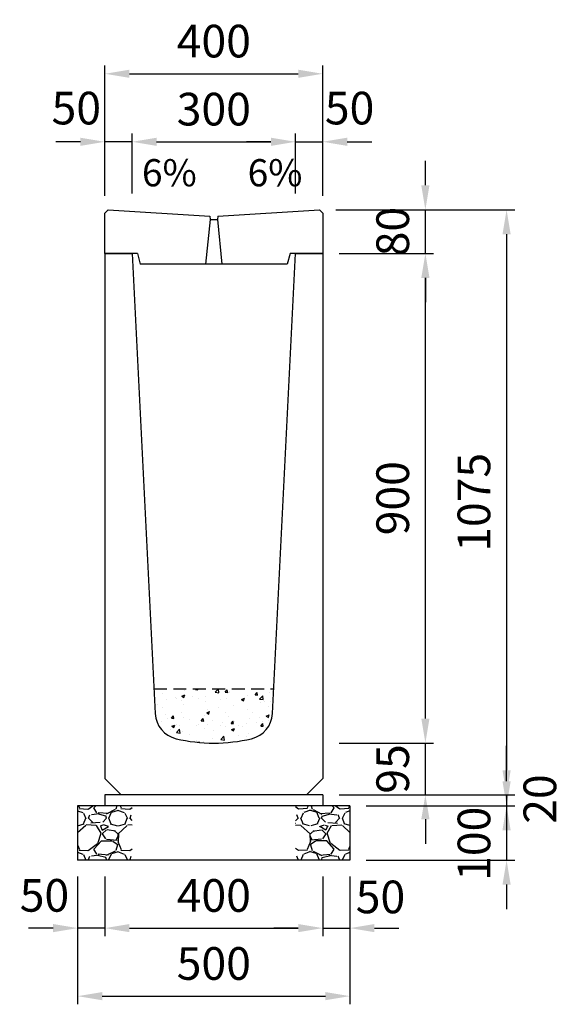
# Model space of a CAD drawing. Extents: x 0 to 17960, y 0 to 10543.
# Drawn here: x 7044 to 8038, y 5090 to 6899 of the extents above; entities that cross this region are included whole.
import ezdxf

# ---------------------------------------------------------------- set-up
doc = ezdxf.new("R2010")
doc.units = 0
doc.header["$LTSCALE"] = 0.5
doc.linetypes.add('HIDDEN2', pattern=[4.7625, 3.175, -1.5875])
doc.layers.get('0').update_dxf_attribs({"linetype": 'CONTINUOUS'})
doc.layers.get('DEFPOINTS').update_dxf_attribs({"linetype": 'CONTINUOUS'})
doc.layers.add('寸法引出', color=2, linetype='CONTINUOUS')
doc.layers.add('鉄筋', color=4, linetype='CONTINUOUS')
doc.styles.add('SANWA', font='txt')
doc.dimstyles.new('SANWA', dxfattribs={"dimscale": 0, "dimtxt": 2, "dimasz": 1.5, "dimexe": 0.5, "dimexo": 1, "dimgap": 1, "dimtad": 1, "dimdec": 4, "dimdsep": 46, "dimtxsty": 'SANWA', "dimcen": 0, "dimclrd": 2, "dimclre": 2, "dimclrt": 2, "dimadec": 0, "dimazin": 0, "dimtfac": 1, "dimtdec": 4, "dimtix": 1, "dimtmove": 0, "dimatfit": 3, "dimfxl": 0, "dimtolj": 1, "dimtzin": 0, "dimarcsym": 0})

# ---------------------------------------------------------------- blocks, each defined once
blk = doc.blocks.new('*D77')
at = {"layer": 'DEFPOINTS', "color": 0}
for p in [(7200, 5355), (7600, 5355), (7600, 5230)]:
    blk.add_point(p, dxfattribs=at)
at = {"layer": '寸法引出', "lineweight": -2}
for p, q in [((7200, 5325), (7200, 5215)), ((7600, 5325), (7600, 5215)), ((7245, 5230), (7555, 5230))]:
    blk.add_line(p, q, dxfattribs=at)
at = {"layer": '寸法引出'}
for points in [[(7245, 5237.5), (7245, 5222.5), (7200, 5230)], [(7555, 5237.5), (7555, 5222.5), (7600, 5230)]]:
    blk.add_solid(points, dxfattribs=at)
at = {"layer": '寸法引出', "insert": (7400, 5290), "char_height": 60, "attachment_point": 5, "style": 'SANWA'}
blk.add_mtext('\\A1;400', dxfattribs=at)
blk = doc.blocks.new('*D78')
at = {"layer": 'DEFPOINTS', "color": 0}
for p in [(7600, 5355), (7650, 5355), (7650, 5230)]:
    blk.add_point(p, dxfattribs=at)
at = {"layer": '寸法引出', "lineweight": -2}
for p, q in [((7600, 5325), (7600, 5215)), ((7650, 5325), (7650, 5215)), ((7555, 5230), (7510, 5230)), ((7600, 5230), (7650, 5230)), ((7695, 5230), (7740, 5230))]:
    blk.add_line(p, q, dxfattribs=at)
at = {"layer": '寸法引出'}
for points in [[(7555, 5237.5), (7555, 5222.5), (7600, 5230)], [(7695, 5237.5), (7695, 5222.5), (7650, 5230)]]:
    blk.add_solid(points, dxfattribs=at)
at = {"layer": '寸法引出', "insert": (7706, 5287.3), "char_height": 60, "attachment_point": 5, "style": 'SANWA'}
blk.add_mtext('\\A1;50', dxfattribs=at)
blk = doc.blocks.new('*D79')
at = {"layer": 'DEFPOINTS', "color": 0}
for p in [(7150, 5355), (7200, 5355), (7150, 5230)]:
    blk.add_point(p, dxfattribs=at)
at = {"layer": '寸法引出', "lineweight": -2}
for p, q in [((7150, 5325), (7150, 5215)), ((7200, 5325), (7200, 5215)), ((7105, 5230), (7060, 5230)), ((7200, 5230), (7150, 5230)), ((7245, 5230), (7290, 5230))]:
    blk.add_line(p, q, dxfattribs=at)
at = {"layer": '寸法引出'}
for points in [[(7105, 5237.5), (7105, 5222.5), (7150, 5230)], [(7245, 5237.5), (7245, 5222.5), (7200, 5230)]]:
    blk.add_solid(points, dxfattribs=at)
at = {"layer": '寸法引出', "insert": (7089, 5290.2), "char_height": 60, "attachment_point": 5, "style": 'SANWA'}
blk.add_mtext('\\A1;50', dxfattribs=at)
blk = doc.blocks.new('*D80')
at = {"layer": 'DEFPOINTS', "color": 0}
for p in [(7150, 5355), (7650, 5355), (7650, 5105)]:
    blk.add_point(p, dxfattribs=at)
at = {"layer": '寸法引出', "lineweight": -2}
for p, q in [((7150, 5325), (7150, 5090)), ((7650, 5325), (7650, 5090)), ((7195, 5105), (7605, 5105))]:
    blk.add_line(p, q, dxfattribs=at)
at = {"layer": '寸法引出'}
for points in [[(7195, 5112.5), (7195, 5097.5), (7150, 5105)], [(7605, 5112.5), (7605, 5097.5), (7650, 5105)]]:
    blk.add_solid(points, dxfattribs=at)
at = {"layer": '寸法引出', "insert": (7400, 5165), "char_height": 60, "attachment_point": 5, "style": 'SANWA'}
blk.add_mtext('\\A1;500', dxfattribs=at)
blk = doc.blocks.new('*D81')
at = {"layer": 'DEFPOINTS', "color": 0}
for p in [(7600, 5475), (7650, 5455), (7937.6, 5455)]:
    blk.add_point(p, dxfattribs=at)
at = {"layer": '寸法引出', "lineweight": -2}
for p, q in [((7937.6, 5520), (7937.6, 5565)), ((7630, 5475), (7952.6, 5475)), ((7937.6, 5475), (7937.6, 5455)), ((7680, 5455), (7952.6, 5455)), ((7937.6, 5410), (7937.6, 5365))]:
    blk.add_line(p, q, dxfattribs=at)
at = {"layer": '寸法引出'}
for points in [[(7930.1, 5520), (7945.1, 5520), (7937.6, 5475)], [(7930.1, 5410), (7945.1, 5410), (7937.6, 5455)]]:
    blk.add_solid(points, dxfattribs=at)
at = {"layer": '寸法引出', "insert": (7998.7, 5467.2), "char_height": 60, "attachment_point": 5, "rotation": 90, "style": 'SANWA'}
blk.add_mtext('\\A1;20', dxfattribs=at)
blk = doc.blocks.new('*D82')
at = {"layer": 'DEFPOINTS', "color": 0}
for p in [(7650, 5455), (7650, 5355), (7937.6, 5355)]:
    blk.add_point(p, dxfattribs=at)
at = {"layer": '寸法引出', "lineweight": -2}
for p, q in [((7937.6, 5500), (7937.6, 5545)), ((7680, 5455), (7952.6, 5455)), ((7937.6, 5455), (7937.6, 5355)), ((7680, 5355), (7952.6, 5355)), ((7937.6, 5310), (7937.6, 5265))]:
    blk.add_line(p, q, dxfattribs=at)
at = {"layer": '寸法引出'}
for points in [[(7930.1, 5500), (7945.1, 5500), (7937.6, 5455)], [(7930.1, 5310), (7945.1, 5310), (7937.6, 5355)]]:
    blk.add_solid(points, dxfattribs=at)
at = {"layer": '寸法引出', "insert": (7877.7, 5385), "char_height": 60, "attachment_point": 5, "rotation": 90, "style": 'SANWA'}
blk.add_mtext('\\A1;100', dxfattribs=at)
blk = doc.blocks.new('*D138')
at = {"layer": 'DEFPOINTS', "color": 0}
for p in [(7550, 6675), (7250, 6550), (7550, 6550)]:
    blk.add_point(p, dxfattribs=at)
at = {"layer": '寸法引出', "lineweight": -2}
for p, q in [((7250, 6580), (7250, 6690)), ((7550, 6580), (7550, 6690)), ((7295, 6675), (7505, 6675))]:
    blk.add_line(p, q, dxfattribs=at)
at = {"layer": '寸法引出'}
for points in [[(7295, 6682.5), (7295, 6667.5), (7250, 6675)], [(7505, 6682.5), (7505, 6667.5), (7550, 6675)]]:
    blk.add_solid(points, dxfattribs=at)
at = {"layer": '寸法引出', "insert": (7400, 6735), "char_height": 60, "attachment_point": 5, "style": 'SANWA'}
blk.add_mtext('\\A1;300', dxfattribs=at)
blk = doc.blocks.new('*D139')
at = {"layer": 'DEFPOINTS', "color": 0}
for p in [(7600, 6675), (7550, 6550), (7600, 6545.5)]:
    blk.add_point(p, dxfattribs=at)
at = {"layer": '寸法引出', "lineweight": -2}
for p, q in [((7550, 6580), (7550, 6690)), ((7600, 6575.5), (7600, 6690)), ((7505, 6675), (7460, 6675)), ((7550, 6675), (7600, 6675)), ((7645, 6675), (7690, 6675))]:
    blk.add_line(p, q, dxfattribs=at)
at = {"layer": '寸法引出'}
for points in [[(7505, 6682.5), (7505, 6667.5), (7550, 6675)], [(7645, 6682.5), (7645, 6667.5), (7600, 6675)]]:
    blk.add_solid(points, dxfattribs=at)
at = {"layer": '寸法引出', "insert": (7649.3, 6736.9), "char_height": 60, "attachment_point": 5, "style": 'SANWA'}
blk.add_mtext('\\A1;50', dxfattribs=at)
blk = doc.blocks.new('*D140')
at = {"layer": 'DEFPOINTS', "color": 0}
for p in [(7200, 6675), (7250, 6550), (7200, 6545.5)]:
    blk.add_point(p, dxfattribs=at)
at = {"layer": '寸法引出', "lineweight": -2}
for p, q in [((7200, 6575.5), (7200, 6690)), ((7250, 6580), (7250, 6690)), ((7155, 6675), (7110, 6675)), ((7250, 6675), (7200, 6675)), ((7295, 6675), (7340, 6675))]:
    blk.add_line(p, q, dxfattribs=at)
at = {"layer": '寸法引出'}
for points in [[(7155, 6682.5), (7155, 6667.5), (7200, 6675)], [(7295, 6682.5), (7295, 6667.5), (7250, 6675)]]:
    blk.add_solid(points, dxfattribs=at)
at = {"layer": '寸法引出', "insert": (7147.5, 6736.9), "char_height": 60, "attachment_point": 5, "style": 'SANWA'}
blk.add_mtext('\\A1;50', dxfattribs=at)
blk = doc.blocks.new('*D141')
at = {"layer": 'DEFPOINTS', "color": 0}
for p in [(7600, 6800), (7200, 6545.5), (7600, 6545.5)]:
    blk.add_point(p, dxfattribs=at)
at = {"layer": '寸法引出', "lineweight": -2}
for p, q in [((7200, 6575.5), (7200, 6815)), ((7600, 6575.5), (7600, 6815)), ((7245, 6800), (7555, 6800))]:
    blk.add_line(p, q, dxfattribs=at)
at = {"layer": '寸法引出'}
for points in [[(7245, 6807.5), (7245, 6792.5), (7200, 6800)], [(7555, 6807.5), (7555, 6792.5), (7600, 6800)]]:
    blk.add_solid(points, dxfattribs=at)
at = {"layer": '寸法引出', "insert": (7400, 6860), "char_height": 60, "attachment_point": 5, "style": 'SANWA'}
blk.add_mtext('\\A1;400', dxfattribs=at)
blk = doc.blocks.new('*D158')
at = {"layer": 'DEFPOINTS', "color": 0}
for p in [(7600, 5570), (7788.5, 5570), (7600, 5475)]:
    blk.add_point(p, dxfattribs=at)
at = {"layer": '寸法引出', "lineweight": -2}
for p, q in [((7788.5, 5615), (7788.5, 5660)), ((7630, 5570), (7803.5, 5570)), ((7788.5, 5475), (7788.5, 5570)), ((7630, 5475), (7803.5, 5475)), ((7788.5, 5430), (7788.5, 5385))]:
    blk.add_line(p, q, dxfattribs=at)
at = {"layer": '寸法引出'}
for points in [[(7781, 5615), (7796, 5615), (7788.5, 5570)], [(7781, 5430), (7796, 5430), (7788.5, 5475)]]:
    blk.add_solid(points, dxfattribs=at)
at = {"layer": '寸法引出', "insert": (7728.5, 5522.5), "char_height": 60, "attachment_point": 5, "rotation": 90, "style": 'SANWA'}
blk.add_mtext('\\A1;95', dxfattribs=at)
blk = doc.blocks.new('*D159')
at = {"layer": 'DEFPOINTS', "color": 0}
for p in [(7600, 6470), (7788.5, 6470), (7600, 5570)]:
    blk.add_point(p, dxfattribs=at)
at = {"layer": '寸法引出', "lineweight": -2}
for p, q in [((7630, 6470), (7803.5, 6470)), ((7788.5, 5615), (7788.5, 6425)), ((7630, 5570), (7803.5, 5570))]:
    blk.add_line(p, q, dxfattribs=at)
at = {"layer": '寸法引出'}
for points in [[(7781, 6425), (7796, 6425), (7788.5, 6470)], [(7781, 5615), (7796, 5615), (7788.5, 5570)]]:
    blk.add_solid(points, dxfattribs=at)
at = {"layer": '寸法引出', "insert": (7728.5, 6020), "char_height": 60, "attachment_point": 5, "rotation": 90, "style": 'SANWA'}
blk.add_mtext('\\A1;900', dxfattribs=at)
blk = doc.blocks.new('*D160')
at = {"layer": 'DEFPOINTS', "color": 0}
for p in [(7594, 6550), (7788.5, 6550), (7600, 6470)]:
    blk.add_point(p, dxfattribs=at)
at = {"layer": '寸法引出', "lineweight": -2}
for p, q in [((7788.5, 6595), (7788.5, 6640)), ((7624, 6550), (7803.5, 6550)), ((7788.5, 6470), (7788.5, 6550)), ((7630, 6470), (7803.5, 6470)), ((7788.5, 6425), (7788.5, 6380))]:
    blk.add_line(p, q, dxfattribs=at)
at = {"layer": '寸法引出'}
for points in [[(7781, 6595), (7796, 6595), (7788.5, 6550)], [(7781, 6425), (7796, 6425), (7788.5, 6470)]]:
    blk.add_solid(points, dxfattribs=at)
at = {"layer": '寸法引出', "insert": (7728.5, 6510), "char_height": 60, "attachment_point": 5, "rotation": 90, "style": 'SANWA'}
blk.add_mtext('\\A1;80', dxfattribs=at)
blk = doc.blocks.new('*D161')
at = {"layer": 'DEFPOINTS', "color": 0}
for p in [(7594, 6550), (7600, 5475), (7937.6, 5475)]:
    blk.add_point(p, dxfattribs=at)
at = {"layer": '寸法引出', "lineweight": -2}
for p, q in [((7624, 6550), (7952.6, 6550)), ((7937.6, 6505), (7937.6, 5520)), ((7630, 5475), (7952.6, 5475))]:
    blk.add_line(p, q, dxfattribs=at)
at = {"layer": '寸法引出'}
for points in [[(7930.1, 6505), (7945.1, 6505), (7937.6, 6550)], [(7930.1, 5520), (7945.1, 5520), (7937.6, 5475)]]:
    blk.add_solid(points, dxfattribs=at)
at = {"layer": '寸法引出', "insert": (7877.6, 6012.5), "char_height": 60, "attachment_point": 5, "rotation": 90, "style": 'SANWA'}
blk.add_mtext('\\A1;1075', dxfattribs=at)

msp = doc.modelspace()

# ---------------------------------------------------------------- hatches: boundary and pattern name
at = {"layer": '鉄筋'}
h = msp.add_hatch(dxfattribs=at)
h.set_pattern_fill('AR-CONC', color=256, scale=0.3)
h.set_pattern_definition([(50, (-12640, 144), (54.6554, -4.78173), [5.715, -62.865]), (355, (-12640, 144), (-10.57303, 57.31705), [4.572, -50.29218]), (100.45144, (-12635.445, 143.6), (44.08237, 52.53533), [4.857, -53.42707]), (46.1842, (-12640, 159.24), (81.32371, -12.6127), [8.5725, -94.2975]), (96.63556, (-12633.22, 158.19), (71.22124, 74.22784), [7.2855, -80.14068]), (351.18415, (-12640, 159.24), (71.22124, 74.22784), [6.858, -75.43792]), (21, (-12632.38, 155.43), (45.48432, -30.67956), [5.715, -62.865]), (326, (-12632.38, 155.43), (18.54061, 55.25639), [4.572, -50.292]), (71.45144, (-12628.59, 152.873), (64.02493, 24.57683), [4.857, -53.42698]), (37.5, (-12640, 144), (0.926581, 25.366512), [0, -49.6824, 0, -51.054, 0, -50.4825]), (7.5, (-12640, 144), (20.0459, 30.054172), [0, -29.1084, 0, -48.5394, 0, -19.2405]), (327.5, (-12656.993, 144), (40.677179, -1.718623), [0, -19.05, 0, -59.436, 0, -78.867]), (317.5, (-12664.613, 144), (44.438754, 7.62795), [0, -24.765, 0, -39.4716, 0, -56.007])])
h.paths.add_polyline_path([(7290, 5670), (7292.28646, 5624.27084, 0.3335066129), (7330.66889, 5578.12126, 0.1171373554), (7469.33111, 5578.12126, 0.3335066129), (7507.71354, 5624.27084), (7510, 5670)])
h = msp.add_hatch(dxfattribs=at)
h.set_pattern_fill('GRAVEL', color=256, scale=3, style=0)
h.set_pattern_definition([(228.0128, (5221.114, -1578.8), (-609.600518, -685.8008427), [10.2516, -1014.915]), (184.9697, (5214.256, -1586.42), (914.4014792, 76.1994623), [17.59215, -1741.62]), (132.5104, (5196.73, -1587.944), (761.9994455, -838.2008188), [12.40446, -1228.041]), (267.2737, (5167.012, -1606.994), (76.1996691, 1523.9995096), [16.02015, -1585.992]), (292.8337, (5166.25, -1622.996), (-381.0010817, 914.4005199), [15.709, -1555.194]), (357.2737, (5172.346, -1637.474), (-1523.9995096, 76.1996691), [16.02015, -1585.992]), (37.6942, (5188.348, -1638.236), (-990.6006258, -761.9993207), [21.1858, -2097.393]), (72.2553, (5205.112, -1625.282), (533.401067, 1676.4004862), [20.0016, -1980.159]), (121.4296, (5211.208, -1606.232), (-609.600157, 990.5988348), [16.0744, -1591.365]), (175.2364, (5202.826, -1592.516), (838.1993416, -76.199285), [18.3514, -899.217]), (222.3974, (5184.538, -1590.992), (-914.4000275, -838.1989095), [23.73234, -2349.504]), (138.8141, (5242.45, -1607.756), (-533.39966, 457.199297), [8.10015, -801.918]), (171.4692, (5236.354, -1602.422), (990.5984879, -152.400384), [15.41046, -1525.638]), (225, (5221.114, -1600.136), (-2e-14, -76.19995), [10.7763, -96.9867]), (203.1986, (5215.78, -1590.992), (381.001285, 152.400668), [5.8032, -574.518]), (291.8014, (5210.446, -1593.278), (-76.200053, 228.600147), [8.207, -402.144]), (30.9638, (5213.494, -1600.898), (228.599759, 152.400119), [13.3296, -430.989]), (161.5651, (5224.924, -1594.04), (152.40007, -76.19989), [9.6386, -231.327]), (16.3895, (5166.25, -1593.278), (762.0004204, 228.5995245), [13.50264, -1336.764]), (70.3462, (5179.204, -1589.468), (-304.7991507, -838.1988147), [11.328, -1121.466]), (293.1986, (5224.924, -1578.8), (-152.400668, 381.001285), [11.6064, -568.716]), (343.6105, (5229.496, -1589.468), (-762.0004204, 228.5995245), [13.50264, -1336.764]), (339.444, (5166.25, -1640.522), (-381.000473, 152.399815), [13.02105, -638.031]), (294.7751, (5178.442, -1645.094), (-380.999112, 838.1996108), [10.91016, -1080.108]), (66.8014, (5225.686, -1655), (152.400668, 381.001285), [11.6064, -568.716]), (17.354, (5230.258, -1644.332), (-990.6000535, -304.7995403), [12.7735, -1264.572]), (69.444, (5188.348, -1655), (-152.399815, -381.000473), [6.51054, -644.544]), (101.3099, (5221.114, -1655), (-76.199624, 304.799024), [3.88545, -384.66]), (165.9638, (5220.352, -1651.19), (228.60016, -76.19987), [15.709, -298.4715]), (186.009, (5205.112, -1647.38), (761.9988763, 76.199822), [14.558, -1441.242]), (303.6901, (5213.494, -1607.756), (-76.200026, 152.39985), [10.9897, -263.7534]), (353.1572, (5219.59, -1616.9), (1295.4005357, -152.4006825), [19.1867, -1899.48]), (60.9454, (5238.64, -1619.186), (-304.799291, -533.398728), [7.84524, -776.682]), (90, (5242.45, -1612.33), (-76.2, 76.2), [4.572, -71.628]), (120.2564, (5203.588, -1645.094), (304.799354, -533.399731), [10.586, -1048.017]), (48.0128, (5198.254, -1635.95), (609.600518, 685.8008427), [20.5033, -1004.664]), (0, (5211.97, -1620.71), (76.2, 76.2), [19.812, -56.388]), (325.3048, (5231.782, -1620.71), (-761.9986797, 533.4000507), [12.0483, -1192.779]), (254.0546, (5241.688, -1627.568), (-76.200194, -304.800726), [11.0949, -543.651]), (207.646, (5238.64, -1638.236), (-1447.7994915, -762.0004792), [18.06435, -1788.375]), (175.4261, (5222.638, -1646.618), (-990.6002281, 76.1996313), [19.1109, -1891.974]), (175.4261, (5222.638, -1646.618), (-990.6002281, 76.1996313), [19.1109, -1891.974])])
h.paths.add_polyline_path([(7250, 5455), (7150, 5455), (7150, 5355), (7250, 5355)])
h = msp.add_hatch(dxfattribs=at)
h.set_pattern_fill('GRAVEL', color=256, scale=3, style=0)
h.set_pattern_definition([(311.9872, (9578.886, -1578.8), (609.600518, -685.8008427), [10.2516, -1014.915]), (355.0303, (9585.744, -1586.42), (-914.4014792, 76.1994623), [17.59215, -1741.62]), (47.4896, (9603.27, -1587.944), (-761.9994455, -838.2008188), [12.40446, -1228.041]), (272.7263, (9632.988, -1606.994), (-76.1996691, 1523.9995096), [16.02015, -1585.992]), (247.1663, (9633.75, -1622.996), (381.0010817, 914.4005199), [15.709, -1555.194]), (182.7263, (9627.654, -1637.474), (1523.9995096, 76.1996691), [16.02015, -1585.992]), (142.3058, (9611.652, -1638.236), (990.6006258, -761.9993207), [21.1858, -2097.393]), (107.7447, (9594.888, -1625.282), (-533.401067, 1676.4004862), [20.0016, -1980.159]), (58.5704, (9588.792, -1606.232), (609.600157, 990.5988348), [16.0744, -1591.365]), (4.7636, (9597.174, -1592.516), (-838.1993416, -76.199285), [18.3514, -899.217]), (317.6026, (9615.462, -1590.992), (914.4000275, -838.1989095), [23.73234, -2349.504]), (41.1859, (9557.55, -1607.756), (533.39966, 457.199297), [8.10015, -801.918]), (8.5308, (9563.646, -1602.422), (-990.5984879, -152.400384), [15.41046, -1525.638]), (315, (9578.886, -1600.136), (2e-14, -76.19995), [10.7763, -96.9867]), (336.8014, (9584.22, -1590.992), (-381.001285, 152.400668), [5.8032, -574.518]), (248.1986, (9589.554, -1593.278), (76.200053, 228.600147), [8.207, -402.144]), (149.0362, (9586.506, -1600.898), (-228.599759, 152.400119), [13.3296, -430.989]), (18.4349, (9575.076, -1594.04), (-152.40007, -76.19989), [9.6386, -231.327]), (163.6105, (9633.75, -1593.278), (-762.0004204, 228.5995245), [13.50264, -1336.764]), (109.6538, (9620.796, -1589.468), (304.7991507, -838.1988147), [11.328, -1121.466]), (246.8014, (9575.076, -1578.8), (152.400668, 381.001285), [11.6064, -568.716]), (196.3895, (9570.504, -1589.468), (762.0004204, 228.5995245), [13.50264, -1336.764]), (200.556, (9633.75, -1640.522), (381.000473, 152.399815), [13.02105, -638.031]), (245.2249, (9621.558, -1645.094), (380.999112, 838.1996108), [10.91016, -1080.108]), (113.1986, (9574.314, -1655), (-152.400668, 381.001285), [11.6064, -568.716]), (162.646, (9569.742, -1644.332), (990.6000535, -304.7995403), [12.7735, -1264.572]), (110.556, (9611.652, -1655), (152.399815, -381.000473), [6.51054, -644.544]), (78.6901, (9578.886, -1655), (76.199624, 304.799024), [3.88545, -384.66]), (14.0362, (9579.648, -1651.19), (-228.60016, -76.19987), [15.709, -298.4715]), (353.991, (9594.888, -1647.38), (-761.9988763, 76.199822), [14.558, -1441.242]), (236.3099, (9586.506, -1607.756), (76.200026, 152.39985), [10.9897, -263.7534]), (186.8428, (9580.41, -1616.9), (-1295.4005357, -152.4006825), [19.1867, -1899.48]), (119.0546, (9561.36, -1619.186), (304.799291, -533.398728), [7.84524, -776.682]), (90, (9557.55, -1612.33), (76.2, 76.2), [4.572, -71.628]), (59.7436, (9596.412, -1645.094), (-304.799354, -533.399731), [10.586, -1048.017]), (131.9872, (9601.746, -1635.95), (-609.600518, 685.8008427), [20.5033, -1004.664]), (180, (9588.03, -1620.71), (-76.2, 76.2), [19.812, -56.388]), (214.6952, (9568.218, -1620.71), (761.9986797, 533.4000507), [12.0483, -1192.779]), (285.9454, (9558.312, -1627.568), (76.200194, -304.800726), [11.0949, -543.651]), (332.354, (9561.36, -1638.236), (1447.7994915, -762.0004792), [18.06435, -1788.375]), (4.5739, (9577.362, -1646.618), (990.6002281, 76.1996313), [19.1109, -1891.974]), (4.5739, (9577.362, -1646.618), (990.6002281, 76.1996313), [19.1109, -1891.974])])
h.paths.add_polyline_path([(7550, 5455), (7650, 5455), (7650, 5355), (7550, 5355)])

# ---------------------------------------------------------------- linework, layer by layer
at = {"ltscale": 15}
for p, q in [((7200, 6544), (7206, 6550)), ((7206, 6550), (7392.5, 6538.45)), ((7407.5, 6538.45), (7594, 6550)), ((7594, 6550), (7600, 6544)), ((7200, 6470), (7200, 6544)), ((7393.5, 6532.45), (7385, 6450)), ((7392.5, 6538.45), (7393.5, 6532.45)), ((7393.5, 6532.45), (7406.5, 6532.45)), ((7407.5, 6538.45), (7406.5, 6532.45)), ((7406.5, 6532.45), (7415, 6450)), ((7600, 6544), (7600, 6470)), ((7200, 6470), (7200, 5505)), ((7200, 6470), (7250, 6470)), ((7260, 6470), (7200, 6470)), ((7250, 6470), (7292.28646, 5624.27084)), ((7260, 6470), (7265, 6450)), ((7507.71354, 5624.27084), (7550, 6470)), ((7540, 6470), (7535, 6450)), ((7600, 6470), (7540, 6470)), ((7550, 6470), (7600, 6470)), ((7600, 6470), (7600, 5505)), ((7535, 6450), (7265, 6450))]:
    msp.add_line(p, q, dxfattribs=at)
at = {"ltscale": 20}
for p, q in [((7550, 6470), (7600, 6470)), ((7600, 5475), (7200, 5475)), ((7650, 5455), (7150, 5455)), ((7650, 5355), (7150, 5355))]:
    msp.add_line(p, q, dxfattribs=at)
at = {"linetype": 'HIDDEN2', "ltscale": 15}
msp.add_line((7290, 5670), (7510, 5670), dxfattribs=at)
at = {"ltscale": 25}
for p, q in [((7200, 5505), (7230, 5475)), ((7600, 5505), (7570, 5475))]:
    msp.add_line(p, q, dxfattribs=at)
for p, q in [((7200, 5475), (7200, 5455)), ((7600, 5475), (7600, 5455)), ((7150, 5455), (7150, 5355)), ((7650, 5455), (7650, 5355))]:
    msp.add_line(p, q)
for centre, radius, start, end in [((7342.22408, 5626.76772), 50, 182.86240523, 256.63794013), ((7457.77592, 5626.76772), 50, 283.36205987, 357.13759477), ((7400, 5870), 300, 256.63794013, 283.36205987)]:
    msp.add_arc(centre, radius, start, end, dxfattribs=at)
at = {"layer": 'DEFPOINTS', "color": 0, "linetype": 'ByBlock', "ltscale": 15}
msp.add_point((7600, 6532), dxfattribs=at)
msp.add_point((7600, 6532), dxfattribs=at)
msp.add_point((7600, 6532), dxfattribs=at)

# ---------------------------------------------------------------- texts
at = {"layer": '寸法引出', "ltscale": 15, "char_height": 50, "attachment_point": 4, "style": 'SANWA'}
for insert in [(7268.03099, 6611.64012), (7462.11258, 6611.64012)]:
    msp.add_mtext('6%', dxfattribs=dict(at, insert=insert))

# ---------------------------------------------------------------- dimensions: what is measured, and where the dimension line sits
at = {"layer": '寸法引出'}
for base, p1, p2, picture, middle in [((7600, 6800), (7200, 6545.5), (7600, 6545.5), '*D141', (7400, 6860)), ((7550, 6675), (7250, 6550), (7550, 6550), '*D138', (7400, 6735)), ((7650, 5105), (7150, 5355), (7650, 5355), '*D80', (7400, 5165)), ((7600, 5230), (7200, 5355), (7600, 5355), '*D77', (7400, 5290))]:
    dim = msp.add_linear_dim(base=base, p1=p1, p2=p2, dimstyle='SANWA', override={"dimscale": 30, "dimclrd": 256, "dimclre": 256, "dimclrt": 256, "dimtmove": 2}, dxfattribs=at)
    dim.commit()
    dim.dimension.update_dxf_attribs({"geometry": picture, "text_midpoint": middle})
for base, p1, p2, picture, middle in [((7200, 6675), (7250, 6550), (7200, 6545.5), '*D140', (7147.54082, 6736.89661)), ((7600, 6675), (7550, 6550), (7600, 6545.5), '*D139', (7649.3364, 6736.89661)), ((7150, 5230), (7200, 5355), (7150, 5355), '*D79', (7089.00832, 5290.18601)), ((7650, 5230), (7600, 5355), (7650, 5355), '*D78', (7706.04954, 5287.28909))]:
    dim = msp.add_linear_dim(base=base, p1=p1, p2=p2, dimstyle='SANWA', override={"dimscale": 30, "dimclrd": 256, "dimclre": 256, "dimclrt": 256, "dimtmove": 2}, dxfattribs=at)
    dim.commit()
    dim.dimension.update_dxf_attribs({"geometry": picture, "text_midpoint": middle, "dimtype": 160})
for base, p1, p2, picture, middle in [((7788.49697, 6550), (7600, 6470), (7594, 6550), '*D160', (7728.49697, 6510)), ((7937.63047, 5475), (7594, 6550), (7600, 5475), '*D161', (7877.63047, 6012.5)), ((7788.49697, 6470), (7600, 5570), (7600, 6470), '*D159', (7728.49697, 6020)), ((7788.49697, 5570), (7600, 5475), (7600, 5570), '*D158', (7728.49697, 5522.5))]:
    dim = msp.add_linear_dim(base=base, p1=p1, p2=p2, angle=90, dimstyle='SANWA', override={"dimscale": 30, "dimclrd": 256, "dimclre": 256, "dimclrt": 256, "dimtmove": 2}, dxfattribs=at)
    dim.commit()
    dim.dimension.update_dxf_attribs({"geometry": picture, "text_midpoint": middle})
for base, p1, p2, picture, middle in [((7937.63047, 5455), (7600, 5475), (7650, 5455), '*D81', (7998.69299, 5467.20152)), ((7937.63047, 5355), (7650, 5455), (7650, 5355), '*D82', (7877.74225, 5385.02398))]:
    dim = msp.add_linear_dim(base=base, p1=p1, p2=p2, angle=90, dimstyle='SANWA', override={"dimscale": 30, "dimclrd": 256, "dimclre": 256, "dimclrt": 256, "dimtmove": 2}, dxfattribs=at)
    dim.commit()
    dim.dimension.update_dxf_attribs({"geometry": picture, "text_midpoint": middle, "dimtype": 160})

doc.saveas('drawing.dxf')
